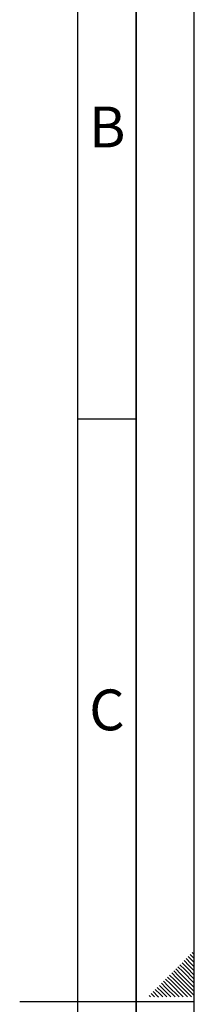
# Paper-space layout 'Blatt1' of a CAD drawing. Units: millimetres. Extents: x 0 to 6300, y 0 to 4455.
# Drawn here: x 6075 to 6300, y 2224 to 3491 of the extents above; entities that cross this region are included whole.
import ezdxf

# ---------------------------------------------------------------- set-up
doc = ezdxf.new("R2010")
doc.units = ezdxf.units.MM
doc.layers.add('61', color=7, linetype='Continuous')
doc.layers.add('62', color=7, linetype='Continuous')
doc.styles.add('SLDTEXTSTYLE0', font='TXT', dxfattribs={"width": 0.75})

psp = doc.layouts.new('Blatt1')

# ---------------------------------------------------------------- linework, layer by layer
at = {"layer": '61', "ltscale": 15}
psp.add_line((6300, 0), (6300, 4455), dxfattribs=at)
at = {"layer": '61', "color": 7, "linetype": 'Continuous', "lineweight": 35, "ltscale": 15}
psp.add_line((6225, 75), (6225, 4380), dxfattribs=at)
at = {"layer": '61', "color": 7, "linetype": 'Continuous', "ltscale": 15}
psp.add_line((6150, 711.81), (6150, 4305), dxfattribs=at)
at = {"layer": '62', "color": 7, "linetype": 'Continuous', "ltscale": 15}
for p, q in [((6150, 2977.5), (6225, 2977.5)), ((6286.77, 2280.57), (6292.96, 2274.39)), ((6289.43, 2283.22), (6295.61, 2277.04)), ((6292.08, 2285.88), (6298.26, 2279.69)), ((6294.73, 2288.53), (6300, 2283.26)), ((6297.38, 2291.18), (6300, 2288.56)), ((6276.17, 2269.97), (6282.35, 2263.78)), ((6278.82, 2272.62), (6285, 2266.43)), ((6281.47, 2275.27), (6287.65, 2269.09)), ((6284.12, 2277.92), (6290.31, 2271.74)), ((6287.65, 2269.09), (6300, 2256.74)), ((6290.31, 2271.74), (6300, 2262.04)), ((6292.96, 2274.39), (6300, 2267.35)), ((6295.61, 2277.04), (6300, 2272.65)), ((6298.26, 2279.69), (6300, 2277.95)), ((6262.91, 2256.71), (6269.09, 2250.52)), ((6265.56, 2259.36), (6271.74, 2253.18)), ((6268.21, 2262.01), (6274.4, 2255.83)), ((6270.86, 2264.66), (6277.05, 2258.48)), ((6273.51, 2267.31), (6279.7, 2261.13)), ((6274.4, 2255.83), (6296.42, 2233.8)), ((6277.05, 2258.48), (6300, 2235.53)), ((6279.7, 2261.13), (6300, 2240.83)), ((6282.35, 2263.78), (6300, 2246.13)), ((6285, 2266.43), (6300, 2251.44)), ((6249.65, 2243.45), (6255.84, 2237.26)), ((6252.3, 2246.1), (6258.49, 2239.92)), ((6254.95, 2248.75), (6261.14, 2242.57)), ((6257.61, 2251.41), (6263.79, 2245.22)), ((6260.26, 2254.06), (6266.44, 2247.87)), ((6261.14, 2242.57), (6269.91, 2233.8)), ((6263.79, 2245.22), (6275.21, 2233.8)), ((6266.44, 2247.87), (6280.51, 2233.8)), ((6269.09, 2250.52), (6285.82, 2233.8)), ((6271.74, 2253.18), (6291.12, 2233.8)), ((6241.69, 2235.49), (6243.39, 2233.8)), ((6244.35, 2238.15), (6248.69, 2233.8)), ((6247, 2240.8), (6253.18, 2234.61)), ((6253.18, 2234.61), (6254, 2233.8)), ((6255.84, 2237.26), (6259.3, 2233.8)), ((6258.49, 2239.92), (6264.6, 2233.8)), ((6300, 2227.5), (6075, 2227.5))]:
    psp.add_line(p, q, dxfattribs=at)

# ---------------------------------------------------------------- texts
at = {"layer": '62', "ltscale": 15, "char_height": 52.5, "attachment_point": 2, "style": 'SLDTEXTSTYLE0'}
for s, insert in [('B', (6187.73, 3379.34)), ('C', (6187.43, 2629.34))]:
    psp.add_mtext(s, dxfattribs=dict(at, insert=insert))

doc.saveas('drawing.dxf')
